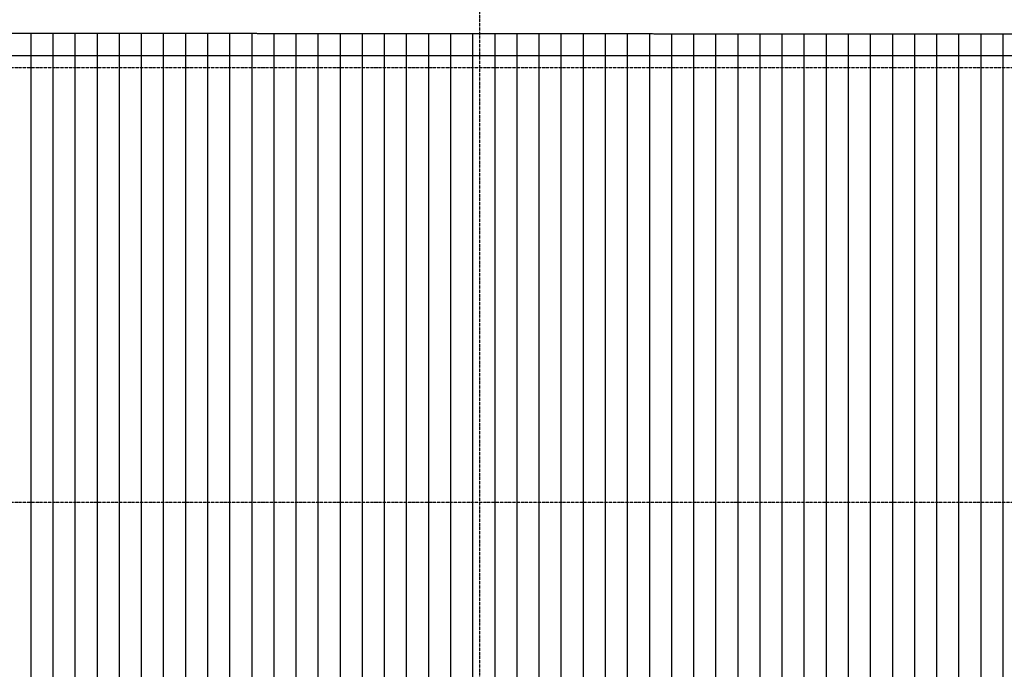
# Model space of a CAD drawing. Extents: x -79379 to 116302, y -38503 to 46379.
# Drawn here: x -50395 to -43598, y 10247 to 14729 of the extents above; entities that cross this region are included whole.
import ezdxf

# ---------------------------------------------------------------- set-up
doc = ezdxf.new("R2010")
doc.units = 0
doc.linetypes.add('X-3134-1A-L3-C$0$EDG-1DOT-2', pattern=[5, 2, -1.4, 0.2, -1.4])
doc.linetypes.add('X-3134-1A-L3-C$0$EDG-DASH-3', pattern=[4.5, 3, -1.5])
for name, color, linetype in [('X-3134-1A-L3-C$0$ARCH.ROOF', 31, 'X-3134-1A-L3-C$0$EDG-DASH-3'), ('X-3134-1A-L3-C$0$GRID_LINE.ANNO', 133, 'X-3134-1A-L3-C$0$EDG-1DOT-2'), ('X-3134-1A-L3-C$0$GRID_LINE_E-BLOCK.ANNO', 133, 'X-3134-1A-L3-C$0$EDG-1DOT-2'), ('X-XREF', 7, 'CONTINUOUS')]:
    doc.layers.add(name, color=color, linetype=linetype)

# ---------------------------------------------------------------- blocks, each defined once
blk = doc.blocks.new('X-3134-1A-L3-C')
at = {"layer": 'X-3134-1A-L3-C$0$ARCH.ROOF'}
for p, q in [((-56428.9, 14641.6), (-38118.3, 14626.2)), ((-50318.3, 14636.4), (-50318.3, 14229.8)), ((-50318.3, 14636.4), (-50318.3, 14229.8)), ((-50165.8, 14636.3), (-50165.8, 14229.8)), ((-50013.3, 14636.2), (-50013.3, 14229.8)), ((-50013.3, 14636.2), (-50013.3, 14229.8)), ((-49860.8, 14636.1), (-49860.8, 14229.8)), ((-49708.3, 14635.9), (-49708.3, 14229.8)), ((-49708.3, 14635.9), (-49708.3, 14229.8)), ((-49555.8, 14635.8), (-49555.8, 14229.8)), ((-49403.3, 14635.7), (-49403.3, 14229.8)), ((-49403.3, 14635.7), (-49403.3, 14229.8)), ((-49250.8, 14635.5), (-49250.8, 14229.8)), ((-49098.3, 14635.4), (-49098.3, 14229.8)), ((-49098.3, 14635.4), (-49098.3, 14229.8)), ((-48945.8, 14635.3), (-48945.8, 14229.8)), ((-48793.3, 14635.2), (-48793.3, 14229.8)), ((-48793.3, 14635.2), (-48793.3, 14229.8)), ((-48640.8, 14635), (-48640.8, 14229.8)), ((-48488.3, 14634.9), (-48488.3, 14229.8)), ((-48488.3, 14634.9), (-48488.3, 14229.8)), ((-48335.8, 14634.8), (-48335.8, 14229.8)), ((-48183.3, 14634.6), (-48183.3, 14229.8)), ((-48183.3, 14634.6), (-48183.3, 14229.8)), ((-48030.8, 14634.5), (-48030.8, 14229.8)), ((-47878.3, 14634.4), (-47878.3, 14229.8)), ((-47878.3, 14634.4), (-47878.3, 14229.8)), ((-47725.8, 14634.3), (-47725.8, 14229.8)), ((-47573.3, 14634.1), (-47573.3, 14229.8)), ((-47573.3, 14634.1), (-47573.3, 14229.8)), ((-47420.8, 14634), (-47420.8, 14229.8)), ((-47268.3, 14633.9), (-47268.3, 14229.8)), ((-47268.3, 14633.9), (-47268.3, 14229.8)), ((-47115.8, 14633.7), (-47115.8, 14229.8)), ((-46963.3, 14633.6), (-46963.3, 14229.8)), ((-46963.3, 14633.6), (-46963.3, 14229.8)), ((-46810.8, 14633.5), (-46810.8, 14229.8)), ((-46658.3, 14633.4), (-46658.3, 14229.8)), ((-46658.3, 14633.4), (-46658.3, 14229.8)), ((-46505.8, 14633.2), (-46505.8, 14229.8)), ((-46353.3, 14633.1), (-46353.3, 14229.8)), ((-46353.3, 14633.1), (-46353.3, 14229.8)), ((-46200.8, 14633), (-46200.8, 14229.8)), ((-46048.3, 14632.8), (-46048.3, 14229.8)), ((-46048.3, 14632.8), (-46048.3, 14229.8)), ((-45895.8, 14632.7), (-45895.8, 14229.8)), ((-45743.3, 14632.6), (-45743.3, 14229.8)), ((-45743.3, 14632.6), (-45743.3, 14229.8)), ((-45590.8, 14632.5), (-45590.8, 14229.8)), ((-45438.3, 14632.3), (-45438.3, 14229.8)), ((-45438.3, 14632.3), (-45438.3, 14229.8)), ((-45285.8, 14632.2), (-45285.8, 14229.8)), ((-45133.3, 14632.1), (-45133.3, 14229.8)), ((-45133.3, 14632.1), (-45133.3, 14229.8)), ((-44980.8, 14631.9), (-44980.8, 14229.8)), ((-44828.3, 14631.8), (-44828.3, 14229.8)), ((-44828.3, 14631.8), (-44828.3, 14229.8)), ((-44675.8, 14631.7), (-44675.8, 14229.8)), ((-44523.3, 14631.6), (-44523.3, 14229.8)), ((-44523.3, 14631.6), (-44523.3, 14229.8)), ((-44370.8, 14631.4), (-44370.8, 14229.8)), ((-44218.3, 14631.3), (-44218.3, 14229.8)), ((-44218.3, 14631.3), (-44218.3, 14229.8)), ((-44065.8, 14631.2), (-44065.8, 14229.8)), ((-43913.3, 14631), (-43913.3, 14229.8)), ((-43913.3, 14631), (-43913.3, 14229.8)), ((-43760.8, 14630.9), (-43760.8, 14229.8)), ((-43608.3, 14630.8), (-43608.3, 14229.8)), ((-43608.3, 14630.8), (-43608.3, 14229.8)), ((-51450.5, 14482.5), (-38219.3, 14482.5)), ((-50318.3, 14229.8), (-50318.3, 13818.1)), ((-50318.3, 14229.8), (-50318.3, 13818.1)), ((-50165.8, 14229.8), (-50165.8, 13818.1)), ((-50013.3, 14229.8), (-50013.3, 13818.1)), ((-50013.3, 14229.8), (-50013.3, 13818.1)), ((-49860.8, 14229.8), (-49860.8, 13818.1)), ((-49708.3, 14229.8), (-49708.3, 13818.1)), ((-49708.3, 14229.8), (-49708.3, 13818.1)), ((-49555.8, 14229.8), (-49555.8, 13818.1)), ((-49403.3, 14229.8), (-49403.3, 13818.1)), ((-49403.3, 14229.8), (-49403.3, 13818.1)), ((-49250.8, 14229.8), (-49250.8, 13818.1)), ((-49098.3, 14229.8), (-49098.3, 13818.1)), ((-49098.3, 14229.8), (-49098.3, 13818.1)), ((-48945.8, 14229.8), (-48945.8, 13818.1)), ((-48793.3, 14229.8), (-48793.3, 13818.1)), ((-48793.3, 14229.8), (-48793.3, 13818.1)), ((-48640.8, 14229.8), (-48640.8, 13818.1)), ((-48488.3, 14229.8), (-48488.3, 13818.1)), ((-48488.3, 14229.8), (-48488.3, 13818.1)), ((-48335.8, 14229.8), (-48335.8, 13818.1)), ((-48183.3, 14229.8), (-48183.3, 13818.1)), ((-48183.3, 14229.8), (-48183.3, 13818.1)), ((-48030.8, 14229.8), (-48030.8, 13818.1)), ((-47878.3, 14229.8), (-47878.3, 13818.1)), ((-47878.3, 14229.8), (-47878.3, 13818.1)), ((-47725.8, 14229.8), (-47725.8, 13818.1)), ((-47573.3, 14229.8), (-47573.3, 13818.1)), ((-47573.3, 14229.8), (-47573.3, 13818.1)), ((-47420.8, 14229.8), (-47420.8, 13818.1)), ((-47268.3, 14229.8), (-47268.3, 13818.1)), ((-47268.3, 14229.8), (-47268.3, 13818.1)), ((-47115.8, 14229.8), (-47115.8, 13818.1)), ((-46963.3, 14229.8), (-46963.3, 13818.1)), ((-46963.3, 14229.8), (-46963.3, 13818.1)), ((-46810.8, 14229.8), (-46810.8, 13818.1)), ((-46658.3, 14229.8), (-46658.3, 13818.1)), ((-46658.3, 14229.8), (-46658.3, 13818.1)), ((-46505.8, 14229.8), (-46505.8, 13818.1)), ((-46353.3, 14229.8), (-46353.3, 13818.1)), ((-46353.3, 14229.8), (-46353.3, 13818.1)), ((-46200.8, 14229.8), (-46200.8, 13818.1)), ((-46048.3, 14229.8), (-46048.3, 13818.1)), ((-46048.3, 14229.8), (-46048.3, 13818.1)), ((-45895.8, 14229.8), (-45895.8, 13818.1)), ((-45743.3, 14229.8), (-45743.3, 13818.1)), ((-45743.3, 14229.8), (-45743.3, 13818.1)), ((-45590.8, 14229.8), (-45590.8, 13818.1)), ((-45438.3, 14229.8), (-45438.3, 13818.1)), ((-45438.3, 14229.8), (-45438.3, 13818.1)), ((-45285.8, 14229.8), (-45285.8, 13818.1)), ((-45133.3, 14229.8), (-45133.3, 13818.1)), ((-45133.3, 14229.8), (-45133.3, 13818.1)), ((-44980.8, 14229.8), (-44980.8, 13818.1)), ((-44828.3, 14229.8), (-44828.3, 13818.1)), ((-44828.3, 14229.8), (-44828.3, 13818.1)), ((-44675.8, 14229.8), (-44675.8, 13818.1)), ((-44523.3, 14229.8), (-44523.3, 13818.1)), ((-44523.3, 14229.8), (-44523.3, 13818.1)), ((-44370.8, 14229.8), (-44370.8, 13818.1)), ((-44218.3, 14229.8), (-44218.3, 13818.1)), ((-44218.3, 14229.8), (-44218.3, 13818.1)), ((-44065.8, 14229.8), (-44065.8, 13818.1)), ((-43913.3, 14229.8), (-43913.3, 13818.1)), ((-43913.3, 14229.8), (-43913.3, 13818.1)), ((-43760.8, 14229.8), (-43760.8, 13818.1)), ((-43608.3, 14229.8), (-43608.3, 13818.1)), ((-43608.3, 14229.8), (-43608.3, 13818.1)), ((-50318.3, 13818.1), (-50318.3, 13406.3)), ((-50318.3, 13818.1), (-50318.3, 13406.3)), ((-50165.8, 13818.1), (-50165.8, 13406.3)), ((-50013.3, 13818.1), (-50013.3, 13406.3)), ((-50013.3, 13818.1), (-50013.3, 13406.3)), ((-49860.8, 13818.1), (-49860.8, 13406.3)), ((-49708.3, 13818.1), (-49708.3, 13406.3)), ((-49708.3, 13818.1), (-49708.3, 13406.3)), ((-49555.8, 13818.1), (-49555.8, 13406.3)), ((-49403.3, 13818.1), (-49403.3, 13406.3)), ((-49403.3, 13818.1), (-49403.3, 13406.3)), ((-49250.8, 13818.1), (-49250.8, 13406.3)), ((-49098.3, 13818.1), (-49098.3, 13406.3)), ((-49098.3, 13818.1), (-49098.3, 13406.3)), ((-48945.8, 13818.1), (-48945.8, 13406.3)), ((-48793.3, 13818.1), (-48793.3, 13406.3)), ((-48793.3, 13818.1), (-48793.3, 13406.3)), ((-48640.8, 13818.1), (-48640.8, 13406.3)), ((-48488.3, 13818.1), (-48488.3, 13406.3)), ((-48488.3, 13818.1), (-48488.3, 13406.3)), ((-48335.8, 13818.1), (-48335.8, 13406.3)), ((-48183.3, 13818.1), (-48183.3, 13406.3)), ((-48183.3, 13818.1), (-48183.3, 13406.3)), ((-48030.8, 13818.1), (-48030.8, 13406.3)), ((-47878.3, 13818.1), (-47878.3, 13406.3)), ((-47878.3, 13818.1), (-47878.3, 13406.3)), ((-47725.8, 13818.1), (-47725.8, 13406.3)), ((-47573.3, 13818.1), (-47573.3, 13406.3)), ((-47573.3, 13818.1), (-47573.3, 13406.3)), ((-47420.8, 13818.1), (-47420.8, 13406.3)), ((-47268.3, 13818.1), (-47268.3, 13406.3)), ((-47268.3, 13818.1), (-47268.3, 13406.3)), ((-47115.8, 13818.1), (-47115.8, 13406.3)), ((-46963.3, 13818.1), (-46963.3, 13406.3)), ((-46963.3, 13818.1), (-46963.3, 13406.3)), ((-46810.8, 13818.1), (-46810.8, 13406.3)), ((-46658.3, 13818.1), (-46658.3, 13406.3)), ((-46658.3, 13818.1), (-46658.3, 13406.3)), ((-46505.8, 13818.1), (-46505.8, 13406.3)), ((-46353.3, 13818.1), (-46353.3, 13406.3)), ((-46353.3, 13818.1), (-46353.3, 13406.3)), ((-46200.8, 13818.1), (-46200.8, 13406.3)), ((-46048.3, 13818.1), (-46048.3, 13406.3)), ((-46048.3, 13818.1), (-46048.3, 13406.3)), ((-45895.8, 13818.1), (-45895.8, 13406.3)), ((-45743.3, 13818.1), (-45743.3, 13406.3)), ((-45743.3, 13818.1), (-45743.3, 13406.3)), ((-45590.8, 13818.1), (-45590.8, 13406.3)), ((-45438.3, 13818.1), (-45438.3, 13406.3)), ((-45438.3, 13818.1), (-45438.3, 13406.3)), ((-45285.8, 13818.1), (-45285.8, 13406.3)), ((-45133.3, 13818.1), (-45133.3, 13406.3)), ((-45133.3, 13818.1), (-45133.3, 13406.3)), ((-44980.8, 13818.1), (-44980.8, 13406.3)), ((-44828.3, 13818.1), (-44828.3, 13406.3)), ((-44828.3, 13818.1), (-44828.3, 13406.3)), ((-44675.8, 13818.1), (-44675.8, 13406.3)), ((-44523.3, 13818.1), (-44523.3, 13406.3)), ((-44523.3, 13818.1), (-44523.3, 13406.3)), ((-44370.8, 13818.1), (-44370.8, 13406.3)), ((-44218.3, 13818.1), (-44218.3, 13406.3)), ((-44218.3, 13818.1), (-44218.3, 13406.3)), ((-44065.8, 13818.1), (-44065.8, 13406.3)), ((-43913.3, 13818.1), (-43913.3, 13406.3)), ((-43913.3, 13818.1), (-43913.3, 13406.3)), ((-43760.8, 13818.1), (-43760.8, 13406.3)), ((-43608.3, 13818.1), (-43608.3, 13406.3)), ((-43608.3, 13818.1), (-43608.3, 13406.3)), ((-50318.3, 13406.3), (-50318.3, 12994.5)), ((-50318.3, 13406.3), (-50318.3, 12994.5)), ((-50165.8, 13406.3), (-50165.8, 12994.5)), ((-50013.3, 13406.3), (-50013.3, 12994.5)), ((-50013.3, 13406.3), (-50013.3, 12994.5)), ((-49860.8, 13406.3), (-49860.8, 12994.5)), ((-49708.3, 13406.3), (-49708.3, 12994.5)), ((-49708.3, 13406.3), (-49708.3, 12994.5)), ((-49555.8, 13406.3), (-49555.8, 12994.5)), ((-49403.3, 13406.3), (-49403.3, 12994.5)), ((-49403.3, 13406.3), (-49403.3, 12994.5)), ((-49250.8, 13406.3), (-49250.8, 12994.5)), ((-49098.3, 13406.3), (-49098.3, 12994.5)), ((-49098.3, 13406.3), (-49098.3, 12994.5)), ((-48945.8, 13406.3), (-48945.8, 12994.5)), ((-48793.3, 13406.3), (-48793.3, 12994.5)), ((-48793.3, 13406.3), (-48793.3, 12994.5)), ((-48640.8, 13406.3), (-48640.8, 12994.5)), ((-48488.3, 13406.3), (-48488.3, 12994.5)), ((-48488.3, 13406.3), (-48488.3, 12994.5)), ((-48335.8, 13406.3), (-48335.8, 12994.5)), ((-48183.3, 13406.3), (-48183.3, 12994.5)), ((-48183.3, 13406.3), (-48183.3, 12994.5)), ((-48030.8, 13406.3), (-48030.8, 12994.5)), ((-47878.3, 13406.3), (-47878.3, 12994.5)), ((-47878.3, 13406.3), (-47878.3, 12994.5)), ((-47725.8, 13406.3), (-47725.8, 12994.5)), ((-47573.3, 13406.3), (-47573.3, 12994.5)), ((-47573.3, 13406.3), (-47573.3, 12994.5)), ((-47420.8, 13406.3), (-47420.8, 12994.5)), ((-47268.3, 13406.3), (-47268.3, 12994.5)), ((-47268.3, 13406.3), (-47268.3, 12994.5)), ((-47115.8, 13406.3), (-47115.8, 12994.5)), ((-46963.3, 13406.3), (-46963.3, 12994.5)), ((-46963.3, 13406.3), (-46963.3, 12994.5)), ((-46810.8, 13406.3), (-46810.8, 12994.5)), ((-46658.3, 13406.3), (-46658.3, 12994.5)), ((-46658.3, 13406.3), (-46658.3, 12994.5)), ((-46505.8, 13406.3), (-46505.8, 12994.5)), ((-46353.3, 13406.3), (-46353.3, 12994.5)), ((-46353.3, 13406.3), (-46353.3, 12994.5)), ((-46200.8, 13406.3), (-46200.8, 12994.5)), ((-46048.3, 13406.3), (-46048.3, 12994.5)), ((-46048.3, 13406.3), (-46048.3, 12994.5)), ((-45895.8, 13406.3), (-45895.8, 12994.5)), ((-45743.3, 13406.3), (-45743.3, 12994.5)), ((-45743.3, 13406.3), (-45743.3, 12994.5)), ((-45590.8, 13406.3), (-45590.8, 12994.5)), ((-45438.3, 13406.3), (-45438.3, 12994.5)), ((-45438.3, 13406.3), (-45438.3, 12994.5)), ((-45285.8, 13406.3), (-45285.8, 12994.5)), ((-45133.3, 13406.3), (-45133.3, 12994.5)), ((-45133.3, 13406.3), (-45133.3, 12994.5)), ((-44980.8, 13406.3), (-44980.8, 12994.5)), ((-44828.3, 13406.3), (-44828.3, 12994.5)), ((-44828.3, 13406.3), (-44828.3, 12994.5)), ((-44675.8, 13406.3), (-44675.8, 12994.5)), ((-44523.3, 13406.3), (-44523.3, 12994.5)), ((-44523.3, 13406.3), (-44523.3, 12994.5)), ((-44370.8, 13406.3), (-44370.8, 12994.5)), ((-44218.3, 13406.3), (-44218.3, 12994.5)), ((-44218.3, 13406.3), (-44218.3, 12994.5)), ((-44065.8, 13406.3), (-44065.8, 12994.5)), ((-43913.3, 13406.3), (-43913.3, 12994.5)), ((-43913.3, 13406.3), (-43913.3, 12994.5)), ((-43760.8, 13406.3), (-43760.8, 12994.5)), ((-43608.3, 13406.3), (-43608.3, 12994.5)), ((-43608.3, 13406.3), (-43608.3, 12994.5)), ((-50318.3, 12994.5), (-50318.3, 12582.8)), ((-50318.3, 12994.5), (-50318.3, 12582.8)), ((-50165.8, 12994.5), (-50165.8, 12582.8)), ((-50013.3, 12994.5), (-50013.3, 12582.8)), ((-50013.3, 12994.5), (-50013.3, 12582.8)), ((-49860.8, 12994.5), (-49860.8, 12582.8)), ((-49708.3, 12994.5), (-49708.3, 12582.8)), ((-49708.3, 12994.5), (-49708.3, 12582.8)), ((-49555.8, 12994.5), (-49555.8, 12582.8)), ((-49403.3, 12994.5), (-49403.3, 12582.8)), ((-49403.3, 12994.5), (-49403.3, 12582.8)), ((-49250.8, 12994.5), (-49250.8, 12582.8)), ((-49098.3, 12994.5), (-49098.3, 12582.8)), ((-49098.3, 12994.5), (-49098.3, 12582.8)), ((-48945.8, 12994.5), (-48945.8, 12582.8)), ((-48793.3, 12994.5), (-48793.3, 12582.8)), ((-48793.3, 12994.5), (-48793.3, 12582.8)), ((-48640.8, 12994.5), (-48640.8, 12582.8)), ((-48488.3, 12994.5), (-48488.3, 12582.8)), ((-48488.3, 12994.5), (-48488.3, 12582.8)), ((-48335.8, 12994.5), (-48335.8, 12582.8)), ((-48183.3, 12994.5), (-48183.3, 12582.8)), ((-48183.3, 12994.5), (-48183.3, 12582.8)), ((-48030.8, 12994.5), (-48030.8, 12582.8)), ((-47878.3, 12994.5), (-47878.3, 12582.8)), ((-47878.3, 12994.5), (-47878.3, 12582.8)), ((-47725.8, 12994.5), (-47725.8, 12582.8)), ((-47573.3, 12994.5), (-47573.3, 12582.8)), ((-47573.3, 12994.5), (-47573.3, 12582.8)), ((-47420.8, 12994.5), (-47420.8, 12582.8)), ((-47268.3, 12994.5), (-47268.3, 12582.8)), ((-47268.3, 12994.5), (-47268.3, 12582.8)), ((-47115.8, 12994.5), (-47115.8, 12582.8)), ((-46963.3, 12994.5), (-46963.3, 12582.8)), ((-46963.3, 12994.5), (-46963.3, 12582.8)), ((-46810.8, 12994.5), (-46810.8, 12582.8)), ((-46658.3, 12994.5), (-46658.3, 12582.8)), ((-46658.3, 12994.5), (-46658.3, 12582.8)), ((-46505.8, 12994.5), (-46505.8, 12582.8)), ((-46353.3, 12994.5), (-46353.3, 12582.8)), ((-46353.3, 12994.5), (-46353.3, 12582.8)), ((-46200.8, 12994.5), (-46200.8, 12582.8)), ((-46048.3, 12994.5), (-46048.3, 12582.8)), ((-46048.3, 12994.5), (-46048.3, 12582.8)), ((-45895.8, 12994.5), (-45895.8, 12582.8)), ((-45743.3, 12994.5), (-45743.3, 12582.8)), ((-45743.3, 12994.5), (-45743.3, 12582.8)), ((-45590.8, 12994.5), (-45590.8, 12582.8)), ((-45438.3, 12994.5), (-45438.3, 12582.8)), ((-45438.3, 12994.5), (-45438.3, 12582.8)), ((-45285.8, 12994.5), (-45285.8, 12582.8)), ((-45133.3, 12994.5), (-45133.3, 12582.8)), ((-45133.3, 12994.5), (-45133.3, 12582.8)), ((-44980.8, 12994.5), (-44980.8, 12582.8)), ((-44828.3, 12994.5), (-44828.3, 12582.8)), ((-44828.3, 12994.5), (-44828.3, 12582.8)), ((-44675.8, 12994.5), (-44675.8, 12582.8)), ((-44523.3, 12994.5), (-44523.3, 12582.8)), ((-44523.3, 12994.5), (-44523.3, 12582.8)), ((-44370.8, 12994.5), (-44370.8, 12582.8)), ((-44218.3, 12994.5), (-44218.3, 12582.8)), ((-44218.3, 12994.5), (-44218.3, 12582.8)), ((-44065.8, 12994.5), (-44065.8, 12582.8)), ((-43913.3, 12994.5), (-43913.3, 12582.8)), ((-43913.3, 12994.5), (-43913.3, 12582.8)), ((-43760.8, 12994.5), (-43760.8, 12582.8)), ((-43608.3, 12994.5), (-43608.3, 12582.8)), ((-43608.3, 12994.5), (-43608.3, 12582.8)), ((-50318.3, 12582.8), (-50318.3, 12171)), ((-50318.3, 12582.8), (-50318.3, 12171)), ((-50165.8, 12582.8), (-50165.8, 12171)), ((-50013.3, 12582.8), (-50013.3, 12171)), ((-50013.3, 12582.8), (-50013.3, 12171)), ((-49860.8, 12582.8), (-49860.8, 12171)), ((-49708.3, 12582.8), (-49708.3, 12171)), ((-49708.3, 12582.8), (-49708.3, 12171)), ((-49555.8, 12582.8), (-49555.8, 12171)), ((-49403.3, 12582.8), (-49403.3, 12171)), ((-49403.3, 12582.8), (-49403.3, 12171)), ((-49250.8, 12582.8), (-49250.8, 12171)), ((-49098.3, 12582.8), (-49098.3, 12171)), ((-49098.3, 12582.8), (-49098.3, 12171)), ((-48945.8, 12582.8), (-48945.8, 12171)), ((-48793.3, 12582.8), (-48793.3, 12171)), ((-48793.3, 12582.8), (-48793.3, 12171)), ((-48640.8, 12582.8), (-48640.8, 12171)), ((-48488.3, 12582.8), (-48488.3, 12171)), ((-48488.3, 12582.8), (-48488.3, 12171)), ((-48335.8, 12582.8), (-48335.8, 12171)), ((-48183.3, 12582.8), (-48183.3, 12171)), ((-48183.3, 12582.8), (-48183.3, 12171)), ((-48030.8, 12582.8), (-48030.8, 12171)), ((-47878.3, 12582.8), (-47878.3, 12171)), ((-47878.3, 12582.8), (-47878.3, 12171)), ((-47725.8, 12582.8), (-47725.8, 12171)), ((-47573.3, 12582.8), (-47573.3, 12171)), ((-47573.3, 12582.8), (-47573.3, 12171)), ((-47420.8, 12582.8), (-47420.8, 12171)), ((-47268.3, 12582.8), (-47268.3, 12171)), ((-47268.3, 12582.8), (-47268.3, 12171)), ((-47115.8, 12582.8), (-47115.8, 12171)), ((-46963.3, 12582.8), (-46963.3, 12171)), ((-46963.3, 12582.8), (-46963.3, 12171)), ((-46810.8, 12582.8), (-46810.8, 12171)), ((-46658.3, 12582.8), (-46658.3, 12171)), ((-46658.3, 12582.8), (-46658.3, 12171)), ((-46505.8, 12582.8), (-46505.8, 12171)), ((-46353.3, 12582.8), (-46353.3, 12171)), ((-46353.3, 12582.8), (-46353.3, 12171)), ((-46200.8, 12582.8), (-46200.8, 12171)), ((-46048.3, 12582.8), (-46048.3, 12171)), ((-46048.3, 12582.8), (-46048.3, 12171)), ((-45895.8, 12582.8), (-45895.8, 12171)), ((-45743.3, 12582.8), (-45743.3, 12171)), ((-45743.3, 12582.8), (-45743.3, 12171)), ((-45590.8, 12582.8), (-45590.8, 12171)), ((-45438.3, 12582.8), (-45438.3, 12171)), ((-45438.3, 12582.8), (-45438.3, 12171)), ((-45285.8, 12582.8), (-45285.8, 12171)), ((-45133.3, 12582.8), (-45133.3, 12171)), ((-45133.3, 12582.8), (-45133.3, 12171)), ((-44980.8, 12582.8), (-44980.8, 12171)), ((-44828.3, 12582.8), (-44828.3, 12171)), ((-44828.3, 12582.8), (-44828.3, 12171)), ((-44675.8, 12582.8), (-44675.8, 12171)), ((-44523.3, 12582.8), (-44523.3, 12171)), ((-44523.3, 12582.8), (-44523.3, 12171)), ((-44370.8, 12582.8), (-44370.8, 12171)), ((-44218.3, 12582.8), (-44218.3, 12171)), ((-44218.3, 12582.8), (-44218.3, 12171)), ((-44065.8, 12582.8), (-44065.8, 12171)), ((-43913.3, 12582.8), (-43913.3, 12171)), ((-43913.3, 12582.8), (-43913.3, 12171)), ((-43760.8, 12582.8), (-43760.8, 12171)), ((-43608.3, 12582.8), (-43608.3, 12171)), ((-43608.3, 12582.8), (-43608.3, 12171)), ((-50318.3, 12171), (-50318.3, 11759.2)), ((-50318.3, 12171), (-50318.3, 11759.2)), ((-50165.8, 12171), (-50165.8, 11759.2)), ((-50013.3, 12171), (-50013.3, 11759.2)), ((-50013.3, 12171), (-50013.3, 11759.2)), ((-49860.8, 12171), (-49860.8, 11759.2)), ((-49708.3, 12171), (-49708.3, 11759.2)), ((-49708.3, 12171), (-49708.3, 11759.2)), ((-49555.8, 12171), (-49555.8, 11759.2)), ((-49403.3, 12171), (-49403.3, 11759.2)), ((-49403.3, 12171), (-49403.3, 11759.2)), ((-49250.8, 12171), (-49250.8, 11759.2)), ((-49098.3, 12171), (-49098.3, 11759.2)), ((-49098.3, 12171), (-49098.3, 11759.2)), ((-48945.8, 12171), (-48945.8, 11759.2)), ((-48793.3, 12171), (-48793.3, 11759.2)), ((-48793.3, 12171), (-48793.3, 11759.2)), ((-48640.8, 12171), (-48640.8, 11759.2)), ((-48488.3, 12171), (-48488.3, 11759.2)), ((-48488.3, 12171), (-48488.3, 11759.2)), ((-48335.8, 12171), (-48335.8, 11759.2)), ((-48183.3, 12171), (-48183.3, 11759.2)), ((-48183.3, 12171), (-48183.3, 11759.2)), ((-48030.8, 12171), (-48030.8, 11759.2)), ((-47878.3, 12171), (-47878.3, 11759.2)), ((-47878.3, 12171), (-47878.3, 11759.2)), ((-47725.8, 12171), (-47725.8, 11759.2)), ((-47573.3, 12171), (-47573.3, 11759.2)), ((-47573.3, 12171), (-47573.3, 11759.2)), ((-47420.8, 12171), (-47420.8, 11759.2)), ((-47268.3, 12171), (-47268.3, 11759.2)), ((-47268.3, 12171), (-47268.3, 11759.2)), ((-47115.8, 12171), (-47115.8, 11759.2)), ((-46963.3, 12171), (-46963.3, 11759.2)), ((-46963.3, 12171), (-46963.3, 11759.2)), ((-46810.8, 12171), (-46810.8, 11759.2)), ((-46658.3, 12171), (-46658.3, 11759.2)), ((-46658.3, 12171), (-46658.3, 11759.2)), ((-46505.8, 12171), (-46505.8, 11759.2)), ((-46353.3, 12171), (-46353.3, 11759.2)), ((-46353.3, 12171), (-46353.3, 11759.2)), ((-46200.8, 12171), (-46200.8, 11759.2)), ((-46048.3, 12171), (-46048.3, 11759.2)), ((-46048.3, 12171), (-46048.3, 11759.2)), ((-45895.8, 12171), (-45895.8, 11759.2)), ((-45743.3, 12171), (-45743.3, 11759.2)), ((-45743.3, 12171), (-45743.3, 11759.2)), ((-45590.8, 12171), (-45590.8, 11759.2)), ((-45438.3, 12171), (-45438.3, 11759.2)), ((-45438.3, 12171), (-45438.3, 11759.2)), ((-45285.8, 12171), (-45285.8, 11759.2)), ((-45133.3, 12171), (-45133.3, 11759.2)), ((-45133.3, 12171), (-45133.3, 11759.2)), ((-44980.8, 12171), (-44980.8, 11759.2)), ((-44828.3, 12171), (-44828.3, 11759.2)), ((-44828.3, 12171), (-44828.3, 11759.2)), ((-44675.8, 12171), (-44675.8, 11759.2)), ((-44523.3, 12171), (-44523.3, 11759.2)), ((-44523.3, 12171), (-44523.3, 11759.2)), ((-44370.8, 12171), (-44370.8, 11759.2)), ((-44218.3, 12171), (-44218.3, 11759.2)), ((-44218.3, 12171), (-44218.3, 11759.2)), ((-44065.8, 12171), (-44065.8, 11759.2)), ((-43913.3, 12171), (-43913.3, 11759.2)), ((-43913.3, 12171), (-43913.3, 11759.2)), ((-43760.8, 12171), (-43760.8, 11759.2)), ((-43608.3, 12171), (-43608.3, 11759.2)), ((-43608.3, 12171), (-43608.3, 11759.2)), ((-50318.3, 11759.2), (-50318.3, 11347.5)), ((-50318.3, 11759.2), (-50318.3, 11347.5)), ((-50165.8, 11759.2), (-50165.8, 11347.5)), ((-50013.3, 11759.2), (-50013.3, 11347.5)), ((-50013.3, 11759.2), (-50013.3, 11347.5)), ((-49860.8, 11759.2), (-49860.8, 11347.5)), ((-49708.3, 11759.2), (-49708.3, 11347.5)), ((-49708.3, 11759.2), (-49708.3, 11347.5)), ((-49555.8, 11759.2), (-49555.8, 11347.5)), ((-49403.3, 11759.2), (-49403.3, 11347.5)), ((-49403.3, 11759.2), (-49403.3, 11347.5)), ((-49250.8, 11759.2), (-49250.8, 11347.5)), ((-49098.3, 11759.2), (-49098.3, 11347.5)), ((-49098.3, 11759.2), (-49098.3, 11347.5)), ((-48945.8, 11759.2), (-48945.8, 11347.5)), ((-48793.3, 11759.2), (-48793.3, 11347.5)), ((-48793.3, 11759.2), (-48793.3, 11347.5)), ((-48640.8, 11759.2), (-48640.8, 11347.5)), ((-48488.3, 11759.2), (-48488.3, 11347.5)), ((-48488.3, 11759.2), (-48488.3, 11347.5)), ((-48335.8, 11759.2), (-48335.8, 11347.5)), ((-48183.3, 11759.2), (-48183.3, 11347.5)), ((-48183.3, 11759.2), (-48183.3, 11347.5)), ((-48030.8, 11759.2), (-48030.8, 11347.5)), ((-47878.3, 11759.2), (-47878.3, 11347.5)), ((-47878.3, 11759.2), (-47878.3, 11347.5)), ((-47725.8, 11759.2), (-47725.8, 11347.5)), ((-47573.3, 11759.2), (-47573.3, 11347.5)), ((-47573.3, 11759.2), (-47573.3, 11347.5)), ((-47420.8, 11759.2), (-47420.8, 11347.5)), ((-47268.3, 11759.2), (-47268.3, 11347.5)), ((-47268.3, 11759.2), (-47268.3, 11347.5)), ((-47115.8, 11759.2), (-47115.8, 11347.5)), ((-46963.3, 11759.2), (-46963.3, 11347.5)), ((-46963.3, 11759.2), (-46963.3, 11347.5)), ((-46810.8, 11759.2), (-46810.8, 11347.5)), ((-46658.3, 11759.2), (-46658.3, 11347.5)), ((-46658.3, 11759.2), (-46658.3, 11347.5)), ((-46505.8, 11759.2), (-46505.8, 11347.5)), ((-46353.3, 11759.2), (-46353.3, 11347.5)), ((-46353.3, 11759.2), (-46353.3, 11347.5)), ((-46200.8, 11759.2), (-46200.8, 11347.5)), ((-46048.3, 11759.2), (-46048.3, 11347.5)), ((-46048.3, 11759.2), (-46048.3, 11347.5)), ((-45895.8, 11759.2), (-45895.8, 11347.5)), ((-45743.3, 11759.2), (-45743.3, 11347.5)), ((-45743.3, 11759.2), (-45743.3, 11347.5)), ((-45590.8, 11759.2), (-45590.8, 11347.5)), ((-45438.3, 11759.2), (-45438.3, 11347.5)), ((-45438.3, 11759.2), (-45438.3, 11347.5)), ((-45285.8, 11759.2), (-45285.8, 11347.5)), ((-45133.3, 11759.2), (-45133.3, 11347.5)), ((-45133.3, 11759.2), (-45133.3, 11347.5)), ((-44980.8, 11759.2), (-44980.8, 11347.5)), ((-44828.3, 11759.2), (-44828.3, 11347.5)), ((-44828.3, 11759.2), (-44828.3, 11347.5)), ((-44675.8, 11759.2), (-44675.8, 11347.5)), ((-44523.3, 11759.2), (-44523.3, 11347.5)), ((-44523.3, 11759.2), (-44523.3, 11347.5)), ((-44370.8, 11759.2), (-44370.8, 11347.5)), ((-44218.3, 11759.2), (-44218.3, 11347.5)), ((-44218.3, 11759.2), (-44218.3, 11347.5)), ((-44065.8, 11759.2), (-44065.8, 11347.5)), ((-43913.3, 11759.2), (-43913.3, 11347.5)), ((-43913.3, 11759.2), (-43913.3, 11347.5)), ((-43760.8, 11759.2), (-43760.8, 11347.5)), ((-43608.3, 11759.2), (-43608.3, 11347.5)), ((-43608.3, 11759.2), (-43608.3, 11347.5)), ((-50318.3, 11347.5), (-50318.3, 10935.7)), ((-50318.3, 11347.5), (-50318.3, 10935.7)), ((-50165.8, 11347.5), (-50165.8, 10935.7)), ((-50013.3, 11347.5), (-50013.3, 10935.7)), ((-50013.3, 11347.5), (-50013.3, 10935.7)), ((-49860.8, 11347.5), (-49860.8, 10935.7)), ((-49708.3, 11347.5), (-49708.3, 10935.7)), ((-49708.3, 11347.5), (-49708.3, 10935.7)), ((-49555.8, 11347.5), (-49555.8, 10935.7)), ((-49403.3, 11347.5), (-49403.3, 10935.7)), ((-49403.3, 11347.5), (-49403.3, 10935.7)), ((-49250.8, 11347.5), (-49250.8, 10935.7)), ((-49098.3, 11347.5), (-49098.3, 10935.7)), ((-49098.3, 11347.5), (-49098.3, 10935.7)), ((-48945.8, 11347.5), (-48945.8, 10935.7)), ((-48793.3, 11347.5), (-48793.3, 10935.7)), ((-48793.3, 11347.5), (-48793.3, 10935.7)), ((-48640.8, 11347.5), (-48640.8, 10935.7)), ((-48488.3, 11347.5), (-48488.3, 10935.7)), ((-48488.3, 11347.5), (-48488.3, 10935.7)), ((-48335.8, 11347.5), (-48335.8, 10935.7)), ((-48183.3, 11347.5), (-48183.3, 10935.7)), ((-48183.3, 11347.5), (-48183.3, 10935.7)), ((-48030.8, 11347.5), (-48030.8, 10935.7)), ((-47878.3, 11347.5), (-47878.3, 10935.7)), ((-47878.3, 11347.5), (-47878.3, 10935.7)), ((-47725.8, 11347.5), (-47725.8, 10935.7)), ((-47573.3, 11347.5), (-47573.3, 10935.7)), ((-47573.3, 11347.5), (-47573.3, 10935.7)), ((-47420.8, 11347.5), (-47420.8, 10935.7)), ((-47268.3, 11347.5), (-47268.3, 10935.7)), ((-47268.3, 11347.5), (-47268.3, 10935.7)), ((-47115.8, 11347.5), (-47115.8, 10935.7)), ((-46963.3, 11347.5), (-46963.3, 10935.7)), ((-46963.3, 11347.5), (-46963.3, 10935.7)), ((-46810.8, 11347.5), (-46810.8, 10935.7)), ((-46658.3, 11347.5), (-46658.3, 10935.7)), ((-46658.3, 11347.5), (-46658.3, 10935.7)), ((-46505.8, 11347.5), (-46505.8, 10935.7)), ((-46353.3, 11347.5), (-46353.3, 10935.7)), ((-46353.3, 11347.5), (-46353.3, 10935.7)), ((-46200.8, 11347.5), (-46200.8, 10935.7)), ((-46048.3, 11347.5), (-46048.3, 10935.7)), ((-46048.3, 11347.5), (-46048.3, 10935.7)), ((-45895.8, 11347.5), (-45895.8, 10935.7)), ((-45743.3, 11347.5), (-45743.3, 10935.7)), ((-45743.3, 11347.5), (-45743.3, 10935.7)), ((-45590.8, 11347.5), (-45590.8, 10935.7)), ((-45438.3, 11347.5), (-45438.3, 10935.7)), ((-45438.3, 11347.5), (-45438.3, 10935.7)), ((-45285.8, 11347.5), (-45285.8, 10935.7)), ((-45133.3, 11347.5), (-45133.3, 10935.7)), ((-45133.3, 11347.5), (-45133.3, 10935.7)), ((-44980.8, 11347.5), (-44980.8, 10935.7)), ((-44828.3, 11347.5), (-44828.3, 10935.7)), ((-44828.3, 11347.5), (-44828.3, 10935.7)), ((-44675.8, 11347.5), (-44675.8, 10935.7)), ((-44523.3, 11347.5), (-44523.3, 10935.7)), ((-44523.3, 11347.5), (-44523.3, 10935.7)), ((-44370.8, 11347.5), (-44370.8, 10935.7)), ((-44218.3, 11347.5), (-44218.3, 10935.7)), ((-44218.3, 11347.5), (-44218.3, 10935.7)), ((-44065.8, 11347.5), (-44065.8, 10935.7)), ((-43913.3, 11347.5), (-43913.3, 10935.7)), ((-43913.3, 11347.5), (-43913.3, 10935.7)), ((-43760.8, 11347.5), (-43760.8, 10935.7)), ((-43608.3, 11347.5), (-43608.3, 10935.7)), ((-43608.3, 11347.5), (-43608.3, 10935.7)), ((-50318.3, 10935.7), (-50318.3, 10523.9)), ((-50318.3, 10935.7), (-50318.3, 10523.9)), ((-50165.8, 10935.7), (-50165.8, 10523.9)), ((-50013.3, 10935.7), (-50013.3, 10523.9)), ((-50013.3, 10935.7), (-50013.3, 10523.9)), ((-49860.8, 10935.7), (-49860.8, 10523.9)), ((-49708.3, 10935.7), (-49708.3, 10523.9)), ((-49708.3, 10935.7), (-49708.3, 10523.9)), ((-49555.8, 10935.7), (-49555.8, 10523.9)), ((-49403.3, 10935.7), (-49403.3, 10523.9)), ((-49403.3, 10935.7), (-49403.3, 10523.9)), ((-49250.8, 10935.7), (-49250.8, 10523.9)), ((-49098.3, 10935.7), (-49098.3, 10523.9)), ((-49098.3, 10935.7), (-49098.3, 10523.9)), ((-48945.8, 10935.7), (-48945.8, 10523.9)), ((-48793.3, 10935.7), (-48793.3, 10523.9)), ((-48793.3, 10935.7), (-48793.3, 10523.9)), ((-48640.8, 10935.7), (-48640.8, 10523.9)), ((-48488.3, 10935.7), (-48488.3, 10523.9)), ((-48488.3, 10935.7), (-48488.3, 10523.9)), ((-48335.8, 10935.7), (-48335.8, 10523.9)), ((-48183.3, 10935.7), (-48183.3, 10523.9)), ((-48183.3, 10935.7), (-48183.3, 10523.9)), ((-48030.8, 10935.7), (-48030.8, 10523.9)), ((-47878.3, 10935.7), (-47878.3, 10523.9)), ((-47878.3, 10935.7), (-47878.3, 10523.9)), ((-47725.8, 10935.7), (-47725.8, 10523.9)), ((-47573.3, 10935.7), (-47573.3, 10523.9)), ((-47573.3, 10935.7), (-47573.3, 10523.9)), ((-47420.8, 10935.7), (-47420.8, 10523.9)), ((-47268.3, 10935.7), (-47268.3, 10523.9)), ((-47268.3, 10935.7), (-47268.3, 10523.9)), ((-47115.8, 10935.7), (-47115.8, 10523.9)), ((-46963.3, 10935.7), (-46963.3, 10523.9)), ((-46963.3, 10935.7), (-46963.3, 10523.9)), ((-46810.8, 10935.7), (-46810.8, 10523.9)), ((-46658.3, 10935.7), (-46658.3, 10523.9)), ((-46658.3, 10935.7), (-46658.3, 10523.9)), ((-46505.8, 10935.7), (-46505.8, 10523.9)), ((-46353.3, 10935.7), (-46353.3, 10523.9)), ((-46353.3, 10935.7), (-46353.3, 10523.9)), ((-46200.8, 10935.7), (-46200.8, 10523.9)), ((-46048.3, 10935.7), (-46048.3, 10523.9)), ((-46048.3, 10935.7), (-46048.3, 10523.9)), ((-45895.8, 10935.7), (-45895.8, 10523.9)), ((-45743.3, 10935.7), (-45743.3, 10523.9)), ((-45743.3, 10935.7), (-45743.3, 10523.9)), ((-45590.8, 10935.7), (-45590.8, 10523.9)), ((-45438.3, 10935.7), (-45438.3, 10523.9)), ((-45438.3, 10935.7), (-45438.3, 10523.9)), ((-45285.8, 10935.7), (-45285.8, 10523.9)), ((-45133.3, 10935.7), (-45133.3, 10523.9)), ((-45133.3, 10935.7), (-45133.3, 10523.9)), ((-44980.8, 10935.7), (-44980.8, 10523.9)), ((-44828.3, 10935.7), (-44828.3, 10523.9)), ((-44828.3, 10935.7), (-44828.3, 10523.9)), ((-44675.8, 10935.7), (-44675.8, 10523.9)), ((-44523.3, 10935.7), (-44523.3, 10523.9)), ((-44523.3, 10935.7), (-44523.3, 10523.9)), ((-44370.8, 10935.7), (-44370.8, 10523.9)), ((-44218.3, 10935.7), (-44218.3, 10523.9)), ((-44218.3, 10935.7), (-44218.3, 10523.9)), ((-44065.8, 10935.7), (-44065.8, 10523.9)), ((-43913.3, 10935.7), (-43913.3, 10523.9)), ((-43913.3, 10935.7), (-43913.3, 10523.9)), ((-43760.8, 10935.7), (-43760.8, 10523.9)), ((-43608.3, 10935.7), (-43608.3, 10523.9)), ((-43608.3, 10935.7), (-43608.3, 10523.9)), ((-50318.3, 10523.9), (-50318.3, 10112.1)), ((-50318.3, 10523.9), (-50318.3, 10112.1)), ((-50165.8, 10523.9), (-50165.8, 10112.1)), ((-50013.3, 10523.9), (-50013.3, 10112.1)), ((-50013.3, 10523.9), (-50013.3, 10112.1)), ((-49860.8, 10523.9), (-49860.8, 10112.1)), ((-49708.3, 10523.9), (-49708.3, 10112.1)), ((-49708.3, 10523.9), (-49708.3, 10112.1)), ((-49555.8, 10523.9), (-49555.8, 10112.1)), ((-49403.3, 10523.9), (-49403.3, 10112.1)), ((-49403.3, 10523.9), (-49403.3, 10112.1)), ((-49250.8, 10523.9), (-49250.8, 10112.1)), ((-49098.3, 10523.9), (-49098.3, 10112.1)), ((-49098.3, 10523.9), (-49098.3, 10112.1)), ((-48945.8, 10523.9), (-48945.8, 10112.1)), ((-48793.3, 10523.9), (-48793.3, 10112.1)), ((-48793.3, 10523.9), (-48793.3, 10112.1)), ((-48640.8, 10523.9), (-48640.8, 10112.1)), ((-48488.3, 10523.9), (-48488.3, 10112.1)), ((-48488.3, 10523.9), (-48488.3, 10112.1)), ((-48335.8, 10523.9), (-48335.8, 10112.1)), ((-48183.3, 10523.9), (-48183.3, 10112.1)), ((-48183.3, 10523.9), (-48183.3, 10112.1)), ((-48030.8, 10523.9), (-48030.8, 10112.1)), ((-47878.3, 10523.9), (-47878.3, 10112.1)), ((-47878.3, 10523.9), (-47878.3, 10112.1)), ((-47725.8, 10523.9), (-47725.8, 10112.1)), ((-47573.3, 10523.9), (-47573.3, 10112.1)), ((-47573.3, 10523.9), (-47573.3, 10112.1)), ((-47420.8, 10523.9), (-47420.8, 10112.1)), ((-47268.3, 10523.9), (-47268.3, 10112.1)), ((-47268.3, 10523.9), (-47268.3, 10112.1)), ((-47115.8, 10523.9), (-47115.8, 10112.1)), ((-46963.3, 10523.9), (-46963.3, 10112.1)), ((-46963.3, 10523.9), (-46963.3, 10112.1)), ((-46810.8, 10523.9), (-46810.8, 10112.1)), ((-46658.3, 10523.9), (-46658.3, 10112.1)), ((-46658.3, 10523.9), (-46658.3, 10112.1)), ((-46505.8, 10523.9), (-46505.8, 10112.1)), ((-46353.3, 10523.9), (-46353.3, 10112.1)), ((-46353.3, 10523.9), (-46353.3, 10112.1)), ((-46200.8, 10523.9), (-46200.8, 10112.1)), ((-46048.3, 10523.9), (-46048.3, 10112.1)), ((-46048.3, 10523.9), (-46048.3, 10112.1)), ((-45895.8, 10523.9), (-45895.8, 10112.1)), ((-45743.3, 10523.9), (-45743.3, 10112.1)), ((-45743.3, 10523.9), (-45743.3, 10112.1)), ((-45590.8, 10523.9), (-45590.8, 10112.1)), ((-45438.3, 10523.9), (-45438.3, 10112.1)), ((-45438.3, 10523.9), (-45438.3, 10112.1)), ((-45285.8, 10523.9), (-45285.8, 10112.1)), ((-45133.3, 10523.9), (-45133.3, 10112.1)), ((-45133.3, 10523.9), (-45133.3, 10112.1)), ((-44980.8, 10523.9), (-44980.8, 10112.1)), ((-44828.3, 10523.9), (-44828.3, 10112.1)), ((-44828.3, 10523.9), (-44828.3, 10112.1)), ((-44675.8, 10523.9), (-44675.8, 10112.1)), ((-44523.3, 10523.9), (-44523.3, 10112.1)), ((-44523.3, 10523.9), (-44523.3, 10112.1)), ((-44370.8, 10523.9), (-44370.8, 10112.1)), ((-44218.3, 10523.9), (-44218.3, 10112.1)), ((-44218.3, 10523.9), (-44218.3, 10112.1)), ((-44065.8, 10523.9), (-44065.8, 10112.1)), ((-43913.3, 10523.9), (-43913.3, 10112.1)), ((-43913.3, 10523.9), (-43913.3, 10112.1)), ((-43760.8, 10523.9), (-43760.8, 10112.1)), ((-43608.3, 10523.9), (-43608.3, 10112.1)), ((-43608.3, 10523.9), (-43608.3, 10112.1))]:
    blk.add_line(p, q, dxfattribs=at)
at = {"layer": 'X-3134-1A-L3-C$0$GRID_LINE.ANNO'}
for p, q in [((-79378.6, 14400), (116052.4, 14400)), ((-79378.6, 11400), (116052.4, 11400))]:
    blk.add_line(p, q, dxfattribs=at)
at = {"layer": 'X-3134-1A-L3-C$0$GRID_LINE_E-BLOCK.ANNO'}
blk.add_line((-47221.4, 26456), (-47221.4, -38502.8), dxfattribs=at)

msp = doc.modelspace()

# ---------------------------------------------------------------- block references
at = {"layer": 'X-XREF'}
msp.add_blockref('X-3134-1A-L3-C', (0, 0), dxfattribs=at)

doc.saveas('drawing.dxf')
